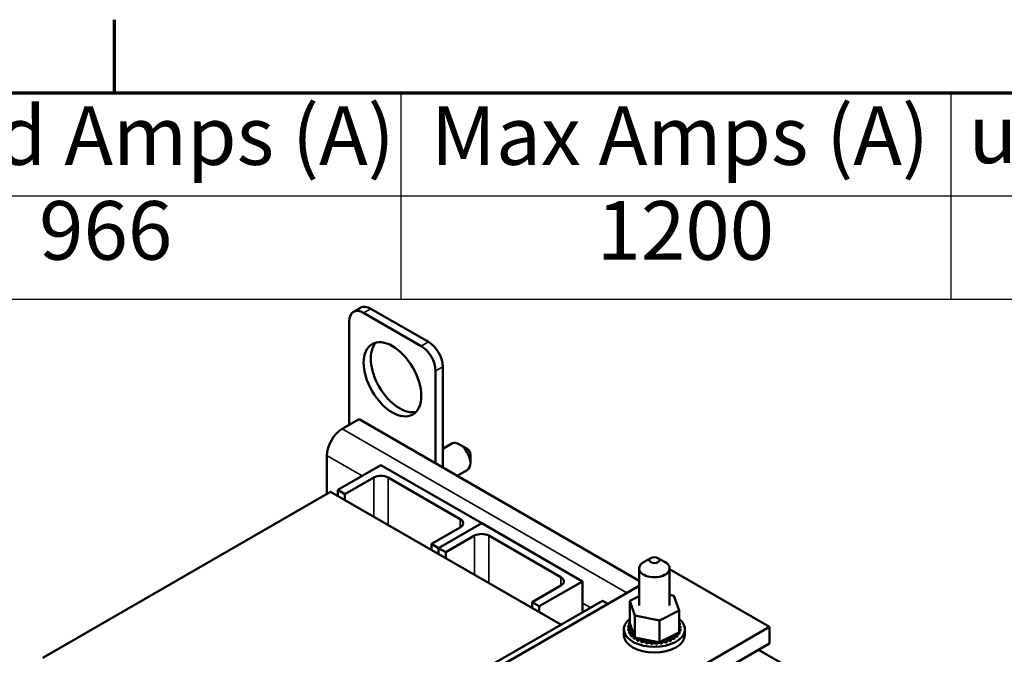
# Model space of a CAD drawing. Units: inches. Extents: x 2 to 86, y 1 to 67.
# Drawn here: x 65 to 75.7, y 59.9 to 66.8 of the extents above; entities that cross this region are included whole.
import ezdxf

# ---------------------------------------------------------------- set-up
doc = ezdxf.new("R2010")
doc.units = ezdxf.units.IN
doc.header["$LTSCALE"] = 4
doc.header["$MEASUREMENT"] = 0
doc.layers.get('0').update_dxf_attribs({"lineweight": 25})
for name, color, linetype, lineweight in [('Border (ANSI)', 7, 'Continuous', 70), ('Symbol (ANSI)', 7, 'Continuous', 25), ('Visible (ANSI)', 7, 'Continuous', 50), ('Visible Narrow (ANSI)', 7, 'Continuous', 35)]:
    doc.layers.add(name, color=color, linetype=linetype, lineweight=lineweight)
doc.styles.add('Note Text (ANSI)', font='tahoma.ttf')

# ---------------------------------------------------------------- blocks, each defined once
blk = doc.blocks.new('Borders Default Border')
at = {"layer": 'Border (ANSI)'}
blk.add_line((16.5, 16.5), (16.5, 16.7), dxfattribs=at)
at = {"layer": 'Border (ANSI)', "flags": 128}
blk.add_lwpolyline([(0.75, 0.5), (0.75, 16.5), (21.25, 16.5), (21.25, 0.5), (0.75, 0.5)], dxfattribs=at)
blk = doc.blocks.new('Table1')
at = {"layer": 'Symbol (ANSI)'}
for p, q in [((12.7916, 16.5), (21.25, 16.5)), ((17.2814, 16.5), (17.2814, 16.2187)), ((18.7829, 16.5), (18.7829, 16.2187)), ((12.7916, 16.2187), (21.25, 16.2187)), ((17.2814, 16.2187), (17.2814, 15.9373)), ((18.7829, 16.2187), (18.7829, 15.9373)), ((12.7916, 15.9373), (21.25, 15.9373))]:
    blk.add_line(p, q, dxfattribs=at)
at = {"layer": 'Symbol (ANSI)', "char_height": 0.16, "attachment_point": 7, "style": 'Note Text (ANSI)'}
for s, insert in [('Rated Amps (A)', (15.7145, 16.2537)), ('Max Amps (A)', (17.3639, 16.2537)), ('uH+/-5%', (18.8313, 16.2584)), ('966', (16.2944, 15.9947)), ('1200', (17.8159, 15.9946))]:
    blk.add_mtext(s, dxfattribs=dict(at, insert=insert))

msp = doc.modelspace()

# ---------------------------------------------------------------- linework, layer by layer
at = {"layer": 'Visible (ANSI)'}
for p, q in [((68.6096, 63.6097), (68.6881, 63.655)), ((69.4278, 63.2811), (68.7992, 63.644)), ((69.3492, 63.2358), (68.7207, 63.5986)), ((68.5635, 63.5079), (68.5635, 62.3757)), ((69.5849, 61.9101), (69.5849, 63.009)), ((69.5063, 61.9555), (69.5063, 62.9636)), ((68.671, 62.4378), (68.4875, 62.3318)), ((71.7281, 60.6727), (68.671, 62.4378)), ((69.5849, 62.1127), (69.6851, 62.1706)), ((69.847, 62.117), (69.7684, 62.1623)), ((68.319, 62.04), (68.319, 61.6213)), ((69.8863, 62.0489), (69.8863, 61.9582)), ((68.4384, 61.6641), (68.9099, 61.9363)), ((68.9099, 61.9363), (70.0098, 61.3012)), ((69.7428, 61.819), (69.8518, 61.8819)), ((68.8313, 61.8002), (68.517, 61.6187)), ((69.7741, 61.3466), (68.9884, 61.8002)), ((65.2172, 59.8304), (68.3599, 61.6449)), ((68.3599, 61.6449), (70.874, 60.1933)), ((68.517, 61.6187), (68.4384, 61.6641)), ((68.4384, 61.5995), (68.4384, 61.6641)), ((68.517, 61.5541), (68.517, 61.6187)), ((70.0098, 61.3012), (69.5384, 61.029)), ((69.5384, 61.029), (70.0098, 61.3012)), ((70.0098, 61.3012), (71.1097, 60.6662)), ((69.4598, 61.0744), (69.7741, 61.2558)), ((69.9312, 61.1651), (69.617, 60.9837)), ((70.874, 60.7115), (70.0884, 61.1651)), ((69.5384, 61.029), (69.4598, 61.0744)), ((69.4598, 61.0098), (69.4598, 61.0744)), ((69.5384, 60.9644), (69.5384, 61.029)), ((69.617, 60.9837), (69.5384, 61.029)), ((69.5384, 60.9644), (69.5384, 61.029)), ((69.617, 60.9191), (69.617, 60.9837)), ((71.8555, 60.9207), (71.7769, 60.8754)), ((71.9341, 60.9207), (72.0126, 60.8754)), ((71.7281, 60.8073), (71.7281, 60.4009)), ((72.0615, 60.8073), (72.0615, 60.4009)), ((72.0615, 60.7996), (73.1525, 60.1697)), ((71.1097, 60.6662), (70.6383, 60.394)), ((71.1097, 60.6662), (71.1097, 60.3294)), ((68.4485, 58.724), (71.7281, 60.6175)), ((70.5598, 60.4393), (70.874, 60.6208)), ((68.4192, 58.776), (71.3266, 60.4546)), ((70.6383, 60.394), (70.5598, 60.4393)), ((70.5598, 60.3748), (70.5598, 60.4393)), ((71.3266, 60.4546), (71.3863, 60.4201)), ((71.625, 60.4535), (71.7281, 60.5059)), ((71.625, 60.4535), (71.625, 60.2148)), ((71.6809, 60.2923), (71.625, 60.4535)), ((72.0615, 60.5187), (72.1087, 60.5095)), ((72.1087, 60.5095), (72.1646, 60.3482)), ((70.6383, 60.3294), (70.6383, 60.394)), ((72.1646, 60.3482), (71.9507, 60.2396)), ((72.1646, 60.3482), (72.1646, 60.1095)), ((71.6208, 60.212), (71.6208, 60.1931)), ((71.625, 60.2148), (71.6256, 60.2128)), ((71.6256, 60.2128), (71.6263, 60.2108)), ((71.6263, 60.2108), (71.6346, 60.1871)), ((71.6809, 60.2923), (71.6809, 60.0535)), ((71.9507, 60.2396), (71.6809, 60.2923)), ((71.9507, 60.2396), (71.9507, 60.0009)), ((72.1713, 60.207), (72.1713, 60.1881)), ((73.1525, 60.1697), (68.1242, 57.2666)), ((71.5615, 60.0815), (71.5615, 60.1432)), ((71.6084, 60.1492), (71.6084, 60.1304)), ((71.6086, 60.1477), (71.6086, 60.1288)), ((71.6092, 60.1802), (71.6092, 60.1613)), ((71.6183, 60.1172), (71.6183, 60.0984)), ((71.619, 60.1157), (71.619, 60.0968)), ((71.6346, 60.1871), (71.6702, 60.0842)), ((71.9943, 60.023), (72.1322, 60.093)), ((72.1322, 60.093), (72.1646, 60.1095)), ((72.1679, 60.1107), (72.1679, 60.0918)), ((72.1687, 60.1122), (72.1687, 60.0934)), ((72.18, 60.1425), (72.18, 60.1236)), ((72.1803, 60.144), (72.1803, 60.1252)), ((72.1812, 60.175), (72.1812, 60.1561)), ((72.2281, 60.0815), (72.2281, 60.1432)), ((73.1525, 60.1697), (73.1525, 59.9883)), ((68.1242, 57.0852), (73.1525, 59.9883)), ((71.6387, 60.0869), (71.6387, 60.0681)), ((71.64, 60.0855), (71.64, 60.0667)), ((71.6691, 60.0595), (71.6691, 60.0407)), ((71.6702, 60.0842), (71.677, 60.0647)), ((71.6708, 60.0583), (71.6708, 60.0394)), ((71.677, 60.0647), (71.6783, 60.061)), ((71.6783, 60.061), (71.6809, 60.0535)), ((71.6809, 60.0535), (71.7153, 60.0468)), ((71.708, 60.0361), (71.708, 60.0172)), ((71.7101, 60.0351), (71.7101, 60.0162)), ((71.7153, 60.0468), (71.9228, 60.0063)), ((71.7542, 60.0175), (71.7542, 59.9986)), ((71.7566, 60.0167), (71.7566, 59.9978)), ((71.8058, 60.0044), (71.8058, 59.9856)), ((71.8084, 60.0039), (71.8084, 59.9851)), ((71.8608, 59.9974), (71.8608, 59.9786)), ((71.8635, 59.9972), (71.8635, 59.9784)), ((71.9171, 59.9968), (71.9171, 59.9779)), ((71.9198, 59.9969), (71.9198, 59.978)), ((71.9228, 60.0063), (71.9507, 60.0009)), ((71.9507, 60.0009), (71.9668, 60.009)), ((71.9668, 60.009), (71.9755, 60.0134)), ((71.9725, 60.0025), (71.9725, 59.9836)), ((71.9751, 60.0029), (71.9751, 59.984)), ((71.9755, 60.0134), (71.9943, 60.023)), ((72.025, 60.0143), (72.025, 59.9954)), ((72.0274, 60.015), (72.0274, 59.9961)), ((72.0724, 60.0318), (72.0724, 60.0129)), ((72.0746, 60.0328), (72.0746, 60.0139)), ((72.113, 60.0543), (72.113, 60.0354)), ((72.1148, 60.0555), (72.1148, 60.0366)), ((72.1453, 60.0809), (72.1453, 60.0621)), ((72.1466, 60.0823), (72.1466, 60.0635)), ((75.9708, 58.2233), (73.0331, 59.9193))]:
    msp.add_line(p, q, dxfattribs=at)
for centre, major_axis, start_param, end_param in [((68.7207, 63.4172), (-0.1111, 0.1925), 5.4977871, 7.0685835), ((68.7992, 63.4626), (-0.1111, 0.1925), 5.4977871, 6.2831853), ((69.1135, 62.9182), (-0.2222, 0.3849), 0.1777106, 2.9638821), ((69.3492, 63.0543), (-0.1111, 0.1925), 3.9269908, 5.4977871), ((69.4278, 63.0997), (-0.1111, 0.1925), 3.9269908, 5.4977871), ((68.4875, 62.1373), (-0.1191, -0.2063), 3.9269908, 5.4977871), ((69.7684, 62.0263), (-0.0833, 0.1443), 3.1415927, 6.2831853), ((69.847, 62.0716), (-0.0278, 0.0481), 3.9269908, 5.4977871), ((68.9099, 61.7548), (-0.1111, 0), 3.9269908, 5.4977871), ((69.6955, 61.3012), (0.1111, 0), 5.4977871, 7.0685835), ((70.0098, 61.1198), (-0.1111, 0), 3.9269908, 5.4977871), ((71.8948, 60.8073), (-0.1667, 0), 5.4977871, 10.2101761), ((70.7955, 60.6662), (0.1111, 0), 5.4977871, 7.0685835), ((71.8948, 60.1432), (0.3333, 0), 2.5140936, 6.9106843), ((71.8948, 60.1621), (-0.2872, 0), 5.9681538, 5.9776992), ((71.614, 60.197), (-0.0268, 0), 4.233257, 4.4536039), ((71.6312, 60.228), (0.0268, 0), 4.3506564, 4.5041312), ((72.1619, 60.2231), (0.0268, 0), 4.8153521, 5.0426525), ((72.1774, 60.1919), (-0.0268, 0), 4.939705, 5.2073624), ((71.8948, 60.1621), (0.2872, 0), 0.2740171, 0.2835625), ((71.6076, 60.1647), (0.0268, 0), 4.7433555, 7.7915461), ((71.8948, 60.1621), (-0.2872, 0), 0.0776676, 0.0872129), ((71.8948, 60.1432), (-0.2872, 0), 0.0776676, 0.0872129), ((71.6122, 60.1323), (0.0268, 0), 4.939705, 7.9878956), ((71.6122, 60.1134), (0.0268, 0), 0.6552196, 1.7047103), ((71.8948, 60.1621), (-0.2872, 0), 6.1645033, 6.1740487), ((71.6076, 60.1458), (0.0268, 0), 0.6552196, 1.5083608), ((71.614, 60.197), (0.0268, 0), 4.547006, 5.5868982), ((71.8948, 60.1621), (-0.2872, 0), 0.2740171, 0.2835625), ((71.8948, 60.1432), (-0.2872, 0), 0.2740171, 0.2835625), ((71.6277, 60.1011), (0.0268, 0), 5.1360546, 8.1842452), ((71.6277, 60.0822), (0.0268, 0), 0.6552196, 1.9010598), ((71.614, 60.1781), (0.0268, 0), 0.7220017, 1.3120112), ((71.6535, 60.0721), (-0.0268, 0), 4.0370649, 5.239002), ((72.1584, 60.0962), (-0.0268, 0), 0.2115377, 1.1156617), ((72.1584, 60.0774), (0.0268, 0), 1.2090638, 2.4863731), ((72.1774, 60.173), (0.0268, 0), 1.7981124, 2.0657698), ((72.1774, 60.1919), (0.0268, 0), 4.2174156, 4.846303), ((72.182, 60.1595), (-0.0268, 0), 4.7433555, 5.4172166), ((72.182, 60.1406), (0.0268, 0), 1.6017629, 2.2756239), ((72.182, 60.1595), (0.0268, 0), 4.0075614, 4.6499534), ((72.1756, 60.1272), (-0.0268, 0), 4.547006, 5.1340288), ((72.1756, 60.1083), (0.0268, 0), 1.4054133, 1.9924362), ((72.1756, 60.1272), (0.0268, 0), 4.2907491, 4.4536039), ((72.1584, 60.0962), (-0.0268, 0), 4.3506564, 4.4785059), ((71.8948, 60.1621), (0.2872, 0), 5.9681538, 5.9776992), ((71.8948, 60.1432), (0.2872, 0), 5.9681538, 5.9776992), ((71.8948, 60.1621), (0.2872, 0), 6.1645033, 6.1740487), ((71.8948, 60.1432), (0.2872, 0), 6.1645033, 6.1740487), ((71.8948, 60.1621), (0.2872, 0), 0.0776676, 0.0872129), ((71.8948, 60.0815), (0.3333, 0), 3.1415927, 6.2831853), ((71.8948, 60.1621), (-0.2872, 0), 0.4703667, 0.479912), ((71.8948, 60.1432), (0.2872, 0), 3.6119593, 3.6215047), ((71.6535, 60.0533), (0.0268, 0), 0.6552196, 2.0974094), ((71.6535, 60.0721), (0.0268, 0), 5.3324041, 5.7830903), ((71.8948, 60.1621), (-0.2872, 0), 0.6667162, 0.6762616), ((71.8948, 60.1432), (0.2872, 0), 3.8083088, 3.8178542), ((71.6885, 60.0467), (-0.0268, 0), 5.1029835, 5.4353516), ((71.6885, 60.0278), (0.0268, 0), 0.6552196, 2.2937589), ((71.6885, 60.0467), (0.0268, 0), 5.5287537, 6.2895667), ((71.8948, 60.1621), (-0.2872, 0), 0.8630657, 0.8726111), ((71.8948, 60.1432), (0.2872, 0), 4.0046584, 4.0142038), ((71.7315, 60.0257), (0.0268, 0), 5.7251032, 8.7732938), ((71.7315, 60.0068), (0.0268, 0), 0.5580821, 2.4901085), ((71.8948, 60.1621), (-0.2872, 0), 1.0594153, 1.0689606), ((71.8948, 60.1432), (0.2872, 0), 4.2010079, 4.2105533), ((71.7807, 60.0099), (0.0268, 0), 5.9214528, 8.9696433), ((71.7807, 59.991), (0.0268, 0), 0.3617326, 2.686458), ((71.8948, 60.1621), (-0.2872, 0), 1.2557648, 1.2653102), ((71.8948, 60.1432), (0.2872, 0), 4.3973575, 4.4069028), ((71.8343, 60), (0.0268, 0), 6.1178023, 9.1659929), ((71.8343, 59.9811), (-0.0268, 0), 3.3069757, 6.0244002), ((71.8948, 60.1621), (-0.2872, 0), 1.4521144, 1.4616597), ((71.8903, 59.9963), (0.0268, 0), 0.0309665, 3.0791571), ((71.8903, 59.9774), (-0.0268, 0), 3.1725592, 6.2207497), ((71.8948, 60.1621), (-0.2872, 0), 1.6484639, 1.6580093), ((71.9464, 59.999), (-0.0268, 0), 5.7882964, 6.4170993), ((71.9464, 59.9801), (-0.0268, 0), 3.3689087, 6.1492713), ((71.9464, 59.999), (0.0268, 0), 0.2273161, 0.7066084), ((71.8948, 60.1621), (-0.2872, 0), 1.8448134, 1.8543588), ((71.8948, 60.1432), (0.2872, 0), 4.9864061, 4.9959515), ((72.0005, 60.0079), (-0.0268, 0), 5.9193537, 6.6134488), ((72.0005, 59.989), (-0.0268, 0), 3.5652583, 5.9529218), ((72.0005, 60.0079), (-0.0268, 0), 3.5652583, 4.947999), ((72.0506, 60.0228), (-0.0268, 0), 3.7616078, 6.8097984), ((71.8948, 60.1621), (-0.2872, 0), 2.041163, 2.0507083), ((71.8948, 60.1432), (0.2872, 0), 5.1827556, 5.192301), ((72.0506, 60.0039), (0.0268, 0), 0.6200152, 2.6149796), ((72.0947, 60.043), (-0.0268, 0), 3.9579573, 7.0061479), ((71.8948, 60.1621), (-0.2872, 0), 2.2375125, 2.2470579), ((71.8948, 60.1432), (0.2872, 0), 5.3791052, 5.3886505), ((72.0947, 60.0241), (0.0268, 0), 0.8163647, 2.4863731), ((72.1311, 60.0678), (-0.0268, 0), 4.1543069, 7.2024975), ((72.1311, 60.0489), (0.0268, 0), 1.0127142, 2.4863731), ((71.8948, 60.1621), (-0.2872, 0), 2.4338621, 2.4434074), ((71.8948, 60.1432), (0.2872, 0), 5.5754547, 5.5850001), ((71.8948, 60.1621), (-0.2872, 0), 2.6302116, 2.639757), ((71.8948, 60.1432), (0.2872, 0), 5.7718043, 5.7813496), ((71.8948, 60.1432), (0.2872, 0), 4.593707, 4.6032524), ((71.8948, 60.1432), (0.2872, 0), 4.7900566, 4.7996019)]:
    msp.add_ellipse(centre, major_axis=major_axis, ratio=0.5773503, start_param=start_param, end_param=end_param, dxfattribs=at)
for centre, major_axis in [((69.0349, 62.8729), (0.2222, -0.3849)), ((71.8948, 60.898), (-0.0556, 0))]:
    msp.add_ellipse(centre, major_axis=major_axis, ratio=0.5773503, dxfattribs=at)
at = {"layer": 'Visible Narrow (ANSI)'}
for p, q in [((68.7207, 63.5986), (68.7992, 63.644)), ((69.3492, 63.2358), (69.4278, 63.2811)), ((69.5063, 62.9636), (69.5849, 63.009)), ((71.5925, 60.5391), (68.4875, 62.3318)), ((68.7043, 61.8176), (68.319, 62.04)), ((68.8313, 61.3727), (68.8313, 61.8002)), ((68.9884, 61.282), (68.9884, 61.8002)), ((69.7741, 61.2558), (69.7741, 61.3466)), ((69.9312, 60.7376), (69.9312, 61.1651)), ((70.0884, 60.6469), (70.0884, 61.1651)), ((70.874, 60.6208), (70.874, 60.7115)), ((71.1958, 60.3791), (71.1097, 60.4288))]:
    msp.add_line(p, q, dxfattribs=at)

# ---------------------------------------------------------------- block references
at = {"xscale": 4, "yscale": 4, "zscale": 4}
for name in ['Borders Default Border', 'Table1']:
    msp.add_blockref(name, (0, 0), dxfattribs=at)

doc.saveas('drawing.dxf')
